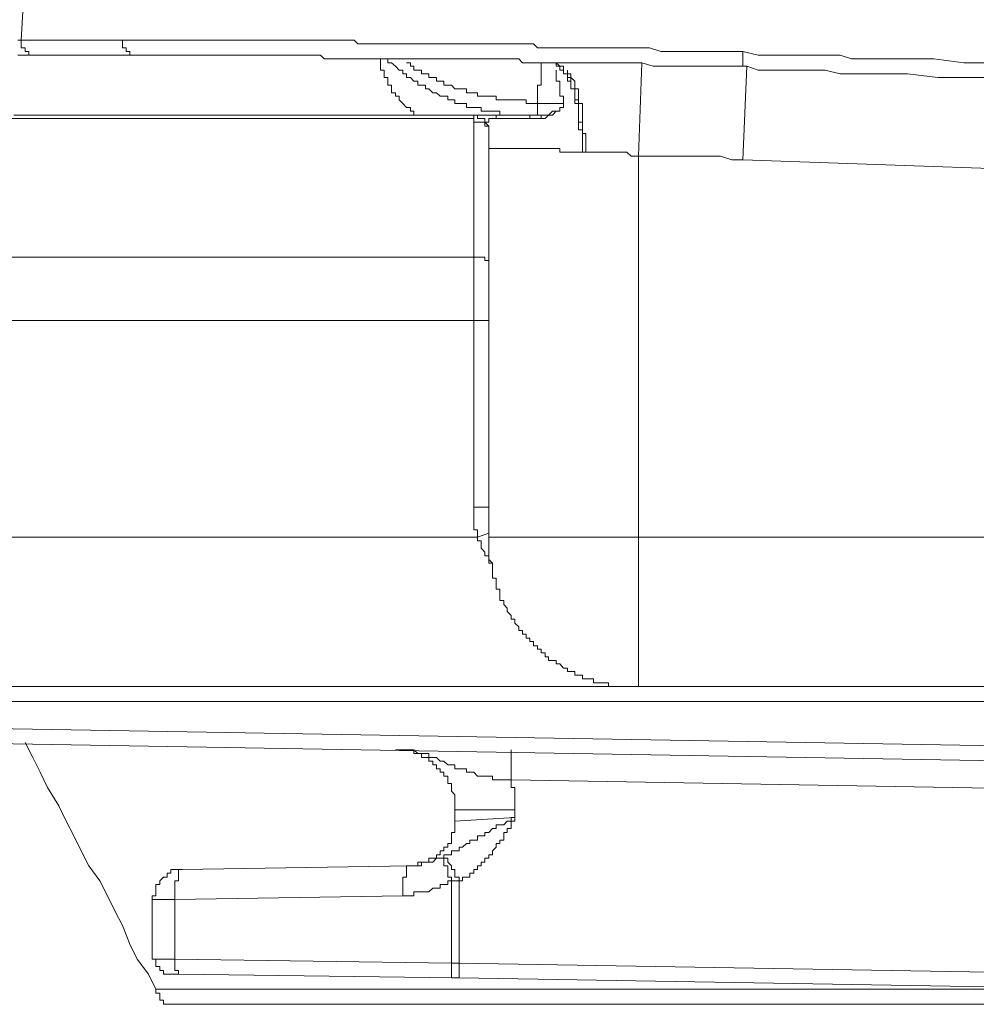
# Model space of a CAD drawing. Units: inches. Extents: x -732 to 1471, y -1327 to 321.
# Drawn here: x 878 to 910, y -479 to -446 of the extents above; entities that cross this region are included whole.
import ezdxf

# ---------------------------------------------------------------- set-up
doc = ezdxf.new("R2010")
doc.units = ezdxf.units.IN
doc.header["$MEASUREMENT"] = 0
doc.layers.add('图层 1', color=7, linetype='Continuous')

msp = doc.modelspace()

# ---------------------------------------------------------------- linework, layer by layer
at = {"layer": '图层 1', "color": 7, "lineweight": 9}
for points in [[(879.539, -411.804), (879.152, -420.506), (878.774, -429.226), (878.395, -437.946), (877.888, -446.666)], [(877.767, -446.666), (877.888, -446.666)], [(877.888, -446.666), (877.888, -446.786), (877.888, -446.915), (878.017, -446.915), (878.017, -447.044), (878.146, -447.044), (878.146, -447.164), (878.275, -447.164), (878.395, -447.164)], [(877.888, -446.666), (878.017, -446.666), (878.146, -446.666), (878.275, -446.666), (878.395, -446.666), (878.524, -446.666), (878.653, -446.666), (878.774, -446.666), (878.903, -446.666), (879.032, -446.666), (879.152, -446.666), (879.281, -446.666), (879.41, -446.666), (879.539, -446.666), (879.659, -446.666), (879.788, -446.666), (879.917, -446.666), (880.038, -446.666), (880.167, -446.666), (880.296, -446.666), (880.425, -446.666), (880.545, -446.666), (880.674, -446.666), (880.803, -446.666), (880.923, -446.666), (881.052, -446.666), (881.181, -446.666), (881.31, -446.666)], [(881.31, -446.666), (881.31, -446.786), (881.31, -446.915), (881.431, -446.915), (881.431, -447.044), (881.551, -447.044), (881.551, -447.164), (881.689, -447.164)], [(881.31, -446.666), (881.431, -446.666), (881.551, -446.666), (881.689, -446.666), (881.809, -446.666), (881.929, -446.666), (882.058, -446.666), (882.187, -446.666), (882.308, -446.666), (882.437, -446.666), (882.566, -446.666), (882.695, -446.666), (882.815, -446.666), (882.944, -446.666), (883.073, -446.666), (883.202, -446.666), (883.323, -446.666), (883.452, -446.666), (883.581, -446.666), (883.83, -446.666), (883.959, -446.666), (884.088, -446.666), (884.208, -446.666), (884.337, -446.666), (884.458, -446.666), (884.587, -446.666), (884.716, -446.666), (884.845, -446.666), (884.965, -446.666), (885.094, -446.666), (885.223, -446.666), (885.343, -446.666), (885.601, -446.666), (885.73, -446.666), (885.851, -446.666), (885.98, -446.666), (886.109, -446.666), (886.229, -446.666), (886.487, -446.666), (886.616, -446.666), (886.736, -446.666), (886.865, -446.666), (886.994, -446.666), (887.244, -446.666), (887.364, -446.666), (887.502, -446.666), (887.622, -446.666), (887.743, -446.666), (888.001, -446.666), (888.121, -446.666), (888.25, -446.666), (888.508, -446.666), (888.628, -446.666), (888.757, -446.666), (888.886, -446.666), (889.136, -446.666), (889.265, -446.786), (889.394, -446.786), (889.643, -446.786), (889.772, -446.786), (889.892, -446.786), (890.15, -446.786), (890.271, -446.786), (890.4, -446.786), (890.658, -446.786), (890.778, -446.786), (890.907, -446.786), (891.157, -446.786), (891.286, -446.786), (891.415, -446.786), (891.664, -446.786), (891.793, -446.786), (891.922, -446.786), (892.171, -446.786), (892.3, -446.786), (892.541, -446.786), (892.679, -446.786), (892.799, -446.786), (893.048, -446.786), (893.177, -446.786), (893.427, -446.786), (893.556, -446.786), (893.685, -446.786), (893.934, -446.786), (894.063, -446.786), (894.312, -446.786), (894.441, -446.786), (894.699, -446.786), (894.82, -446.786), (894.949, -446.786), (895.198, -446.786), (895.327, -446.915), (895.585, -446.915), (895.706, -446.915), (895.964, -446.915), (896.084, -446.915), (896.342, -446.915), (896.462, -446.915), (896.72, -446.915), (896.849, -446.915), (897.099, -446.915), (897.228, -446.915), (897.477, -446.915), (897.606, -446.915), (897.855, -446.915), (897.984, -446.915), (898.354, -446.915), (898.741, -446.915), (899.119, -446.915), (899.498, -447.044), (899.876, -447.044), (900.255, -447.044), (900.762, -447.044), (901.14, -447.044), (901.519, -447.044), (901.897, -447.044), (902.275, -447.044)], [(902.275, -447.044), (902.275, -447.164), (902.275, -447.293), (902.275, -447.422), (902.275, -447.543), (902.404, -447.543)], [(902.275, -447.044), (902.783, -447.164), (903.161, -447.164), (903.669, -447.164), (904.167, -447.164), (904.546, -447.164), (905.053, -447.164), (905.56, -447.164), (905.939, -447.293), (906.446, -447.293), (906.953, -447.293), (907.332, -447.293), (907.839, -447.293), (908.725, -447.293), (909.74, -447.422), (910.617, -447.422), (911.631, -447.422), (912.517, -447.543), (913.394, -447.543), (914.409, -447.543), (915.295, -447.672), (917.187, -447.672)], [(878.395, -447.164), (878.275, -447.164), (878.146, -447.164), (878.017, -447.164), (877.888, -447.164), (877.767, -447.164)], [(881.689, -447.164), (881.551, -447.164), (881.431, -447.164), (881.31, -447.164), (881.181, -447.164), (881.052, -447.164), (880.923, -447.164), (880.803, -447.164), (880.674, -447.164), (880.545, -447.164), (880.425, -447.164), (880.296, -447.164), (880.167, -447.164), (880.038, -447.164), (879.917, -447.164), (879.788, -447.164), (879.659, -447.164), (879.539, -447.164), (879.41, -447.164), (879.281, -447.164), (879.152, -447.164), (879.032, -447.164), (878.903, -447.164), (878.774, -447.164), (878.653, -447.164), (878.524, -447.164), (878.395, -447.164)], [(902.404, -447.543), (902.026, -447.543), (901.648, -447.543), (901.14, -447.543), (900.762, -447.543), (900.384, -447.543), (900.005, -447.543), (899.627, -447.543), (899.24, -447.543), (898.862, -447.422), (898.492, -447.422), (898.113, -447.422), (897.984, -447.422), (897.735, -447.422), (897.606, -447.422), (897.348, -447.422), (897.228, -447.422), (896.97, -447.422), (896.849, -447.422), (896.72, -447.422), (896.462, -447.422), (896.342, -447.422), (896.084, -447.422), (895.964, -447.422), (895.706, -447.422), (895.585, -447.422), (895.327, -447.422), (895.198, -447.422), (895.078, -447.422), (894.82, -447.422), (894.699, -447.293), (894.441, -447.293), (894.312, -447.293), (894.192, -447.293), (893.934, -447.293), (893.814, -447.293), (893.556, -447.293), (893.427, -447.293), (893.306, -447.293), (893.048, -447.293), (892.928, -447.293), (892.679, -447.293), (892.541, -447.293), (892.429, -447.293), (892.171, -447.293), (892.042, -447.293), (891.922, -447.293), (891.664, -447.293), (891.544, -447.293), (891.415, -447.293), (891.157, -447.293), (891.036, -447.293), (890.907, -447.293), (890.658, -447.293), (890.529, -447.293), (890.4, -447.293), (890.15, -447.293), (890.021, -447.293), (889.892, -447.293), (889.772, -447.293), (889.514, -447.293), (889.394, -447.293), (889.265, -447.293), (889.007, -447.293), (888.886, -447.293), (888.757, -447.293), (888.628, -447.293), (888.379, -447.293), (888.25, -447.293), (888.121, -447.293), (888.001, -447.164), (887.872, -447.164), (887.622, -447.164), (887.502, -447.164), (887.364, -447.164), (887.244, -447.164), (887.115, -447.164), (886.865, -447.164), (886.736, -447.164), (886.616, -447.164), (886.487, -447.164), (886.358, -447.164), (886.229, -447.164), (886.109, -447.164), (885.851, -447.164), (885.73, -447.164), (885.601, -447.164), (885.472, -447.164), (885.343, -447.164), (885.223, -447.164), (885.094, -447.164), (884.965, -447.164), (884.845, -447.164), (884.716, -447.164), (884.587, -447.164), (884.458, -447.164), (884.337, -447.164), (884.208, -447.164), (883.959, -447.164), (883.83, -447.164), (883.701, -447.164), (883.581, -447.164), (883.452, -447.164), (883.323, -447.164), (883.202, -447.164), (883.073, -447.164), (882.944, -447.164), (882.815, -447.164), (882.695, -447.164), (882.566, -447.164), (882.437, -447.164), (882.308, -447.164), (882.187, -447.164), (882.058, -447.164), (881.929, -447.164), (881.809, -447.164), (881.689, -447.164)], [(890.021, -447.293), (890.021, -447.422), (890.021, -447.543), (890.021, -447.672), (890.15, -447.672), (890.15, -447.801), (890.15, -447.921), (890.271, -447.921), (890.271, -448.05), (890.271, -448.179), (890.4, -448.179), (890.4, -448.308), (890.4, -448.437), (890.529, -448.437), (890.529, -448.557), (890.658, -448.557), (890.658, -448.678), (890.778, -448.807), (890.907, -448.936), (891.036, -448.936), (891.036, -449.056), (891.157, -449.056), (891.157, -449.194), (891.286, -449.194), (891.415, -449.194), (891.544, -449.194), (891.664, -449.194)], [(890.271, -447.293), (890.271, -447.422), (890.4, -447.422), (890.529, -447.543), (890.658, -447.672), (890.778, -447.672), (890.778, -447.801), (890.907, -447.801), (890.907, -447.921), (891.036, -447.921), (891.157, -448.05), (891.286, -448.05), (891.286, -448.179), (891.415, -448.179), (891.544, -448.179), (891.544, -448.308), (891.664, -448.308), (891.793, -448.437), (891.922, -448.437), (892.042, -448.557), (892.171, -448.557), (892.3, -448.557), (892.3, -448.678), (892.429, -448.678), (892.541, -448.678), (892.541, -448.807), (892.679, -448.807), (892.799, -448.807), (892.928, -448.807), (892.928, -448.936), (893.048, -448.936), (893.177, -448.936), (893.306, -448.936), (893.427, -448.936), (893.427, -449.056), (893.556, -449.056), (893.685, -449.056), (893.814, -449.056), (893.934, -449.056), (894.063, -449.056), (894.063, -449.194), (894.192, -449.194), (894.312, -449.194), (894.441, -449.194), (894.57, -449.194), (894.699, -449.194), (894.82, -449.194), (894.949, -449.194)], [(895.327, -448.807), (895.198, -448.807), (895.078, -448.807), (894.949, -448.807), (894.949, -448.678), (894.82, -448.678), (894.699, -448.678), (894.57, -448.678), (894.441, -448.678), (894.312, -448.678), (894.192, -448.678), (894.063, -448.678), (893.934, -448.678), (893.934, -448.557), (893.814, -448.557), (893.685, -448.557), (893.556, -448.557), (893.427, -448.557), (893.306, -448.557), (893.306, -448.437), (893.177, -448.437), (893.048, -448.437), (892.928, -448.437), (892.928, -448.308), (892.799, -448.308), (892.679, -448.308), (892.541, -448.308), (892.429, -448.179), (892.3, -448.179), (892.171, -448.179), (892.171, -448.05), (892.042, -448.05), (891.922, -448.05), (891.922, -447.921), (891.793, -447.921), (891.664, -447.921), (891.664, -447.801), (891.544, -447.801), (891.415, -447.801), (891.415, -447.672), (891.286, -447.672), (891.157, -447.672), (891.157, -447.543), (891.036, -447.543), (891.036, -447.422), (890.907, -447.422)], [(895.456, -447.422), (895.456, -447.543), (895.456, -447.672), (895.456, -447.801), (895.456, -447.921), (895.456, -448.05), (895.456, -448.179), (895.327, -448.179), (895.327, -448.308), (895.327, -448.437), (895.327, -448.557), (895.327, -448.678), (895.327, -448.807)], [(896.849, -450.449), (896.849, -450.329), (896.849, -450.2), (896.849, -450.071), (896.849, -449.95), (896.849, -449.813), (896.849, -449.693), (896.849, -449.572), (896.849, -449.435), (896.72, -449.435), (896.72, -449.314), (896.72, -449.194), (896.72, -449.056), (896.72, -448.936), (896.72, -448.807), (896.72, -448.678), (896.591, -448.678), (896.591, -448.557), (896.591, -448.437), (896.591, -448.308), (896.462, -448.308), (896.462, -448.179), (896.462, -448.05), (896.462, -447.921), (896.342, -447.921), (896.342, -447.801), (896.213, -447.801), (896.213, -447.672), (896.213, -447.543), (896.084, -447.543), (895.964, -447.422), (895.835, -447.422)], [(896.849, -450.449), (896.849, -450.329), (896.849, -450.2), (896.849, -450.071), (896.849, -449.95), (896.849, -449.813), (896.849, -449.693), (896.72, -449.693), (896.72, -449.572), (896.72, -449.435), (896.72, -449.314), (896.72, -449.194), (896.72, -449.056), (896.72, -448.936), (896.72, -448.807), (896.591, -448.807), (896.591, -448.678), (896.591, -448.557), (896.591, -448.437), (896.591, -448.308), (896.462, -448.308), (896.462, -448.179), (896.462, -448.05), (896.342, -448.05), (896.342, -447.921), (896.342, -447.801), (896.213, -447.801), (896.213, -447.672), (896.084, -447.672), (896.084, -447.543), (895.964, -447.543), (895.964, -447.422), (895.835, -447.422)], [(895.964, -447.672), (895.964, -447.801), (895.964, -447.921), (895.964, -448.05), (896.084, -448.05), (896.084, -448.179), (896.084, -448.308), (896.084, -448.437), (896.084, -448.557), (896.213, -448.557), (896.213, -448.678), (896.213, -448.807)], [(896.97, -450.449), (896.97, -450.329), (896.97, -450.2), (896.97, -450.071), (896.97, -449.95), (896.97, -449.813), (896.849, -449.813), (896.849, -449.693), (896.849, -449.572), (896.849, -449.435), (896.849, -449.314), (896.849, -449.194), (896.849, -449.056), (896.849, -448.936), (896.849, -448.807), (896.72, -448.807), (896.72, -448.678), (896.72, -448.557), (896.72, -448.437), (896.72, -448.308), (896.591, -448.308), (896.591, -448.179), (896.591, -448.05), (896.462, -447.921), (896.462, -447.801), (896.342, -447.801), (896.342, -447.672)], [(898.862, -447.422), (898.741, -450.578)], [(902.404, -447.543), (902.275, -450.707)], [(917.187, -448.179), (916.172, -448.179), (915.295, -448.179), (914.409, -448.05), (913.394, -448.05), (912.517, -448.05), (911.631, -447.921), (910.617, -447.921), (909.74, -447.921), (908.854, -447.921), (907.839, -447.801), (906.953, -447.801), (906.446, -447.801), (906.068, -447.801), (905.56, -447.801), (905.053, -447.672), (904.675, -447.672), (904.167, -447.672), (903.798, -447.672), (903.29, -447.672), (902.783, -447.672), (902.404, -447.543)], [(896.213, -448.807), (896.084, -448.807), (895.964, -448.807), (895.835, -448.807), (895.706, -448.807), (895.585, -448.807), (895.456, -448.807), (895.327, -448.807)], [(895.327, -448.807), (895.327, -449.194)], [(895.964, -449.056), (896.084, -449.056), (896.084, -448.936), (896.213, -448.936), (896.213, -448.807)], [(893.177, -449.314), (876.753, -449.314)], [(891.664, -449.194), (877.638, -449.194)], [(893.814, -449.194), (891.664, -449.194)], [(893.556, -449.435), (893.556, -449.314), (893.427, -449.314), (893.306, -449.314), (893.306, -449.194), (893.177, -449.194)], [(893.177, -449.314), (893.177, -449.194)], [(893.685, -449.572), (893.556, -449.572), (893.556, -449.435), (893.427, -449.435), (893.306, -449.435), (893.177, -449.435), (893.177, -449.314)], [(893.177, -453.992), (893.177, -449.314)], [(893.556, -449.435), (893.685, -449.435), (893.685, -449.314), (893.814, -449.314), (893.934, -449.314), (894.063, -449.314)], [(894.063, -449.314), (893.934, -449.314), (893.934, -449.194), (893.814, -449.194)], [(893.814, -449.194), (893.934, -449.194), (894.063, -449.194), (894.192, -449.194), (894.312, -449.194), (894.441, -449.194), (894.57, -449.194), (894.699, -449.194), (894.82, -449.194), (894.949, -449.194)], [(894.063, -449.314), (894.192, -449.314), (894.312, -449.314), (894.441, -449.314), (894.57, -449.314), (894.699, -449.314), (894.82, -449.314), (894.949, -449.314), (895.078, -449.314), (895.198, -449.314)], [(895.198, -449.314), (895.078, -449.314), (895.078, -449.194), (894.949, -449.194)], [(894.949, -449.194), (895.078, -449.194), (895.198, -449.194), (895.327, -449.194)], [(895.198, -449.314), (895.327, -449.314), (895.456, -449.314)], [(895.327, -449.194), (895.456, -449.194), (895.585, -449.194), (895.706, -449.194), (895.835, -449.056), (895.964, -449.056)], [(895.456, -449.314), (895.456, -449.194), (895.327, -449.194)], [(895.456, -449.314), (895.585, -449.314), (895.706, -449.194), (895.835, -449.194), (895.964, -449.056)], [(893.685, -450.071), (893.685, -449.95), (893.685, -449.813), (893.685, -449.693), (893.685, -449.572), (893.556, -449.435)], [(896.849, -450.449), (896.72, -450.449), (896.591, -450.449), (896.462, -450.449), (896.342, -450.449), (896.213, -450.449), (896.084, -450.449), (896.084, -450.329), (895.964, -450.329), (895.835, -450.329), (895.706, -450.329), (895.585, -450.329), (895.456, -450.329), (895.327, -450.329), (895.198, -450.329), (895.078, -450.329), (894.949, -450.329), (894.82, -450.329), (894.699, -450.329), (894.57, -450.329), (894.441, -450.329), (894.312, -450.329), (894.192, -450.329), (894.063, -450.329), (893.934, -450.329), (893.814, -450.329), (893.685, -450.329), (893.685, -450.2), (893.685, -450.071)], [(893.685, -463.46), (893.685, -450.071)], [(896.849, -450.449), (896.849, -450.2)], [(896.97, -450.449), (896.849, -450.449)], [(898.741, -450.578), (898.612, -450.578), (898.492, -450.578), (898.354, -450.449), (898.234, -450.449), (898.113, -450.449), (897.984, -450.449), (897.855, -450.449), (897.735, -450.449), (897.606, -450.449), (897.477, -450.449), (897.348, -450.449), (897.228, -450.449), (897.099, -450.449), (896.97, -450.449)], [(898.741, -450.578), (898.741, -463.46)], [(902.275, -450.707), (901.897, -450.707), (901.519, -450.578), (901.14, -450.578), (900.633, -450.578), (900.255, -450.578), (899.876, -450.578), (899.498, -450.578), (899.119, -450.578), (898.741, -450.578)], [(916.43, -451.206), (902.275, -450.707)], [(875.368, -453.992), (893.177, -453.992)], [(893.685, -454.233), (893.685, -454.113), (893.556, -454.113), (893.556, -453.992), (893.427, -453.992), (893.306, -453.992), (893.177, -453.992)], [(893.177, -456.142), (893.177, -453.992)], [(893.177, -456.142), (874.225, -456.142)], [(893.177, -462.454), (893.177, -456.142)], [(893.177, -456.142), (893.685, -456.142)], [(893.177, -462.454), (893.177, -462.574), (893.177, -462.712), (893.177, -462.832), (893.177, -462.953), (893.177, -463.082), (893.177, -463.211), (893.306, -463.211), (893.306, -463.331), (893.306, -463.46)], [(893.177, -462.454), (893.685, -462.454)], [(893.306, -463.46), (893.685, -463.331)], [(874.482, -463.46), (893.306, -463.46)], [(893.814, -464.475), (893.814, -464.346), (893.685, -464.346), (893.685, -464.217), (893.685, -464.096), (893.556, -464.096), (893.556, -463.967), (893.427, -463.838), (893.427, -463.709), (893.427, -463.589), (893.306, -463.589), (893.306, -463.46)], [(893.685, -463.46), (893.685, -463.589), (893.685, -463.709), (893.685, -463.838), (893.685, -463.967), (893.685, -464.096), (893.685, -464.217), (893.814, -464.346), (893.814, -464.475), (893.814, -464.604), (893.814, -464.724), (893.814, -464.853), (893.934, -464.853), (893.934, -464.982), (893.934, -465.102), (893.934, -465.223), (894.063, -465.223), (894.063, -465.36), (894.063, -465.481), (894.063, -465.601), (894.192, -465.601), (894.192, -465.739), (894.312, -465.859), (894.312, -465.98), (894.441, -466.117), (894.441, -466.238), (894.57, -466.238), (894.57, -466.367), (894.699, -466.496), (894.699, -466.616), (894.82, -466.616), (894.82, -466.745), (894.949, -466.745), (894.949, -466.874), (895.078, -466.874), (895.078, -466.994), (895.198, -466.994), (895.198, -467.132), (895.327, -467.132), (895.327, -467.252), (895.456, -467.252), (895.456, -467.373), (895.585, -467.373), (895.585, -467.51), (895.706, -467.51), (895.706, -467.631), (895.835, -467.631), (895.964, -467.631), (895.964, -467.751), (896.084, -467.751), (896.213, -467.889), (896.342, -467.889), (896.342, -468.009), (896.462, -468.009), (896.591, -468.009), (896.591, -468.129), (896.72, -468.129), (896.849, -468.129), (896.849, -468.258), (896.97, -468.258), (897.099, -468.258), (897.228, -468.258), (897.228, -468.387), (897.348, -468.387), (897.477, -468.387), (897.606, -468.387), (897.735, -468.387), (897.735, -468.508), (897.855, -468.508), (897.984, -468.508), (898.113, -468.508), (898.234, -468.508), (898.354, -468.508), (898.492, -468.508), (898.612, -468.508), (898.741, -468.508)], [(893.685, -463.46), (898.741, -463.46)], [(898.741, -463.46), (916.43, -463.46)], [(898.741, -463.46), (898.741, -468.508)], [(898.741, -468.508), (876.116, -468.508)], [(917.436, -468.508), (898.741, -468.508)], [(941.445, -469.015), (874.611, -469.015)], [(874.99, -469.901), (940.947, -471.036)], [(940.947, -471.543), (874.99, -470.408)], [(878.017, -470.408), (878.275, -470.916), (878.524, -471.414), (878.774, -471.93), (879.152, -472.549), (879.41, -473.065), (879.659, -473.564), (879.917, -474.072), (880.167, -474.579), (880.545, -475.078), (880.803, -475.585), (881.052, -476.092), (881.31, -476.591), (881.551, -477.227), (881.809, -477.735), (882.187, -478.242), (882.437, -478.741)], [(894.441, -471.672), (894.312, -471.672), (894.192, -471.672), (894.063, -471.672), (893.934, -471.672), (893.814, -471.672), (893.814, -471.543), (893.685, -471.543), (893.556, -471.543), (893.427, -471.543), (893.306, -471.543), (893.177, -471.414), (893.048, -471.414), (892.928, -471.414), (892.928, -471.294), (892.799, -471.294), (892.679, -471.294), (892.541, -471.294), (892.541, -471.165), (892.429, -471.165), (892.3, -471.165), (892.171, -471.036), (892.042, -471.036), (891.922, -470.916), (891.793, -470.916), (891.664, -470.916), (891.664, -470.778), (891.544, -470.778), (891.415, -470.778), (891.286, -470.778), (891.157, -470.658), (891.036, -470.658), (890.907, -470.658), (890.778, -470.658), (890.658, -470.658), (890.529, -470.658)], [(892.541, -472.687), (892.541, -472.549), (892.541, -472.429), (892.541, -472.309), (892.541, -472.171), (892.429, -472.051), (892.429, -471.93), (892.429, -471.793), (892.3, -471.793), (892.3, -471.672), (892.3, -471.543), (892.171, -471.543), (892.171, -471.414), (892.042, -471.414), (892.042, -471.294), (891.922, -471.294), (891.922, -471.165), (891.793, -471.165), (891.793, -471.036), (891.664, -471.036), (891.664, -470.916), (891.544, -470.916), (891.415, -470.916), (891.415, -470.778), (891.286, -470.778), (891.157, -470.778), (891.157, -470.658), (891.036, -470.658), (890.907, -470.658), (890.778, -470.658), (890.658, -470.658), (890.529, -470.658)], [(894.441, -471.672), (894.441, -471.543), (894.441, -471.414), (894.441, -471.294), (894.441, -471.165), (894.441, -471.036), (894.441, -470.916), (894.441, -470.778), (894.441, -470.658)], [(938.547, -472.429), (894.441, -471.672)], [(894.57, -472.687), (894.57, -472.549), (894.57, -472.429), (894.57, -472.309), (894.57, -472.171), (894.57, -472.051), (894.57, -471.93), (894.441, -471.93), (894.441, -471.793), (894.441, -471.672)], [(892.541, -473.065), (892.541, -472.687)], [(892.541, -472.687), (894.57, -472.687)], [(894.57, -472.687), (894.57, -472.936)], [(892.171, -474.321), (892.171, -474.201), (892.3, -474.201), (892.429, -474.201), (892.429, -474.072), (892.541, -474.072), (892.679, -474.072), (892.679, -473.943), (892.799, -473.943), (892.928, -473.822), (893.048, -473.822), (893.048, -473.702), (893.177, -473.702), (893.306, -473.702), (893.306, -473.564), (893.427, -473.564), (893.556, -473.564), (893.556, -473.444), (893.685, -473.444), (893.814, -473.315), (893.934, -473.315), (893.934, -473.186), (894.063, -473.186), (894.192, -473.186), (894.312, -473.065), (894.441, -473.065), (894.441, -472.936), (894.57, -472.936)], [(892.541, -473.065), (894.57, -472.936)], [(894.57, -472.936), (894.57, -473.065), (894.441, -473.065), (894.441, -473.186), (894.441, -473.315), (894.312, -473.315), (894.312, -473.444), (894.192, -473.444), (894.192, -473.564), (894.192, -473.702), (894.063, -473.702), (894.063, -473.822), (893.934, -473.822), (893.934, -473.943), (893.814, -474.072), (893.814, -474.201), (893.685, -474.201), (893.685, -474.321), (893.556, -474.321), (893.556, -474.45), (893.427, -474.45), (893.427, -474.579), (893.306, -474.579), (893.306, -474.699), (893.177, -474.699), (893.177, -474.828), (893.048, -474.828), (893.048, -474.957), (892.928, -474.957), (892.799, -474.957), (892.799, -475.078), (892.679, -475.078)], [(891.036, -474.579), (891.157, -474.579), (891.286, -474.579), (891.286, -474.45), (891.415, -474.45), (891.544, -474.45), (891.664, -474.45), (891.664, -474.321), (891.793, -474.321), (891.922, -474.321), (891.922, -474.201), (892.042, -474.201), (892.042, -474.072), (892.171, -474.072), (892.171, -473.943), (892.3, -473.943), (892.3, -473.822), (892.429, -473.822), (892.429, -473.702), (892.429, -473.564), (892.429, -473.444), (892.541, -473.444), (892.541, -473.315), (892.541, -473.186), (892.541, -473.065)], [(891.036, -474.579), (891.157, -474.579), (891.286, -474.579), (891.415, -474.579), (891.415, -474.45), (891.544, -474.45), (891.664, -474.45), (891.793, -474.45), (891.922, -474.321), (892.042, -474.321), (892.171, -474.321)], [(892.171, -474.321), (892.3, -474.321), (892.3, -474.45), (892.429, -474.579), (892.429, -474.699), (892.541, -474.699), (892.541, -474.828), (892.541, -474.957), (892.679, -474.957), (892.679, -475.078)], [(892.171, -474.321), (892.171, -474.45), (892.171, -474.579), (892.3, -474.579), (892.3, -474.699), (892.3, -474.828), (892.3, -474.957), (892.429, -474.957), (892.429, -475.078)], [(883.323, -474.699), (891.036, -474.579)], [(891.036, -474.579), (890.907, -474.579), (890.907, -474.699), (890.907, -474.828), (890.907, -474.957), (890.778, -474.957), (890.778, -475.078), (890.778, -475.207), (890.778, -475.336), (890.778, -475.456), (890.778, -475.585)], [(883.323, -474.699), (883.202, -474.699), (883.073, -474.699), (882.944, -474.699), (882.944, -474.828), (882.815, -474.828), (882.815, -474.957), (882.695, -474.957), (882.566, -475.078), (882.566, -475.207), (882.437, -475.207), (882.437, -475.336), (882.437, -475.456), (882.437, -475.585), (882.308, -475.585), (882.308, -475.714)], [(883.323, -474.699), (883.202, -474.699), (883.202, -474.828), (883.202, -474.957), (883.202, -475.078), (883.073, -475.078), (883.073, -475.207), (883.073, -475.336), (883.073, -475.456), (883.073, -475.585), (883.073, -475.714)], [(892.429, -475.078), (892.3, -475.078), (892.3, -475.207), (892.171, -475.207), (892.042, -475.207), (892.042, -475.336), (891.922, -475.336), (891.793, -475.336), (891.664, -475.456), (891.544, -475.456), (891.415, -475.456), (891.286, -475.456), (891.157, -475.456), (891.157, -475.585), (891.036, -475.585), (890.907, -475.585), (890.778, -475.585)], [(892.429, -477.864), (892.429, -475.078)], [(892.679, -475.078), (892.429, -475.078)], [(892.679, -475.078), (892.679, -477.864)], [(890.778, -475.585), (883.073, -475.714)], [(882.308, -477.735), (882.308, -475.714)], [(883.073, -475.714), (882.308, -475.714)], [(883.073, -475.714), (883.073, -477.735)], [(882.308, -477.735), (883.073, -477.735)], [(882.308, -477.735), (882.437, -477.735), (882.437, -477.864), (882.437, -477.984), (882.566, -477.984), (882.566, -478.113), (882.695, -478.113), (882.695, -478.242), (882.815, -478.242)], [(883.073, -477.735), (883.073, -477.864), (883.073, -477.984), (883.073, -478.113), (883.202, -478.113), (883.202, -478.242)], [(883.073, -477.735), (892.429, -477.864)], [(892.429, -477.864), (892.429, -477.984), (892.429, -478.113), (892.429, -478.242), (892.429, -478.363), (892.541, -478.363)], [(892.429, -477.864), (892.679, -477.864)], [(892.679, -477.864), (892.679, -477.984), (892.679, -478.113), (892.679, -478.242), (892.679, -478.363)], [(892.679, -477.864), (937.154, -478.621)], [(883.202, -478.242), (882.815, -478.242)], [(892.541, -478.363), (883.202, -478.242)], [(892.679, -478.363), (892.541, -478.363)], [(937.154, -479.119), (892.679, -478.363)], [(882.815, -479.257), (882.695, -479.257), (882.695, -479.119), (882.566, -479.119), (882.566, -478.999), (882.566, -478.879), (882.437, -478.879), (882.437, -478.741)], [(882.437, -478.741), (912.767, -478.741)], [(937.782, -479.257), (882.815, -479.257)]]:
    msp.add_lwpolyline(points, dxfattribs=at)

doc.saveas('drawing.dxf')
